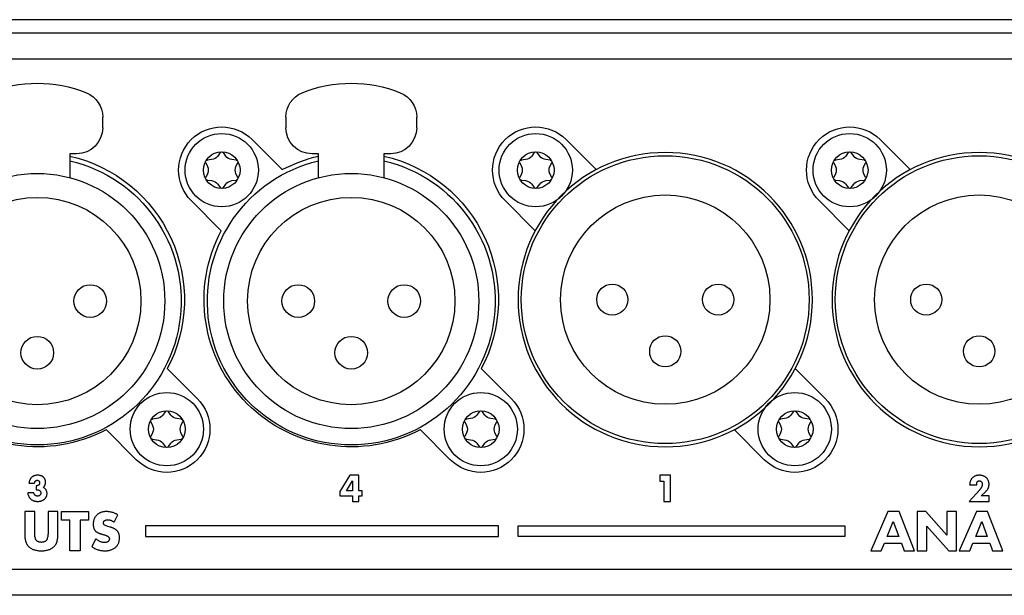
# Model space of a CAD drawing. Units: millimetres. Extents: x -1184 to 2473, y -579 to 467.
# Drawn here: x -1097 to -1022, y -44 to 0 of the extents above; entities that cross this region are included whole.
import ezdxf

# ---------------------------------------------------------------- set-up
doc = ezdxf.new("R2010")
doc.units = ezdxf.units.MM
doc.layers.add('01-Amplified Controller', color=6, linetype='Continuous')

msp = doc.modelspace()

# ---------------------------------------------------------------- linework, layer by layer
at = {"layer": '01-Amplified Controller', "extrusion": (0, 1, 0)}
for p, q in [((-701.574, 0), (-1182.574, 0)), ((-701.574, -44), (-1182.574, -44))]:
    msp.add_line(p, q, dxfattribs=at)
at = {"layer": '01-Amplified Controller', "color": 241, "extrusion": (0, 1, 0)}
for p, q in [((-1162.424, -1), (-721.724, -1)), ((-1161.424, -3), (-722.724, -3)), ((-1091.124, -8.256), (-1091.124, -7.44)), ((-1077.124, -7.44), (-1077.124, -8.256)), ((-1067.124, -8.256), (-1067.124, -7.44)), ((-1079.69, -9.167), (-1077.395, -11.462)), ((-1055.69, -9.167), (-1053.395, -11.462)), ((-1031.69, -9.167), (-1029.395, -11.462)), ((-1093.124, -10.256), (-1093.624, -10.256)), ((-1093.624, -10.256), (-1093.624, -12.082)), ((-1074.624, -10.256), (-1075.124, -10.256)), ((-1074.624, -12.082), (-1074.624, -10.256)), ((-1069.124, -10.256), (-1069.624, -10.256)), ((-1069.624, -10.256), (-1069.624, -12.082)), ((-1084.357, -13.833), (-1082.062, -16.128)), ((-1060.357, -13.833), (-1058.062, -16.128)), ((-1036.357, -13.833), (-1034.062, -16.128)), ((-1086.185, -26.672), (-1083.89, -28.967)), ((-1062.185, -26.672), (-1059.89, -28.967)), ((-1038.185, -26.672), (-1035.89, -28.967)), ((-1090.852, -31.338), (-1088.557, -33.633)), ((-1066.852, -31.338), (-1064.557, -33.633)), ((-1042.852, -31.338), (-1040.557, -33.633)), ((-1161.424, -42), (-722.724, -42))]:
    msp.add_line(p, q, dxfattribs=at)
at = {"layer": '01-Amplified Controller', "color": 241, "extrusion": (-1.22465e-16, 1.22465e-16, -1)}
for p, q in [((-1082.146, -10.164), (-1082.33, -10.424)), ((-1081.717, -10.424), (-1081.901, -10.164)), ((-1058.146, -10.164), (-1058.33, -10.424)), ((-1057.717, -10.424), (-1057.901, -10.164)), ((-1034.146, -10.164), (-1034.33, -10.424)), ((-1033.717, -10.424), (-1033.901, -10.164)), ((-1083.243, -10.938), (-1083.109, -11.227)), ((-1082.802, -10.697), (-1083.12, -10.726)), ((-1080.928, -10.726), (-1081.245, -10.697)), ((-1080.939, -11.227), (-1080.805, -10.938)), ((-1059.243, -10.938), (-1059.109, -11.227)), ((-1058.802, -10.697), (-1059.12, -10.726)), ((-1056.928, -10.726), (-1057.245, -10.697)), ((-1056.939, -11.227), (-1056.805, -10.938)), ((-1035.243, -10.938), (-1035.109, -11.227)), ((-1034.802, -10.697), (-1035.12, -10.726)), ((-1032.928, -10.726), (-1033.245, -10.697)), ((-1032.939, -11.227), (-1032.805, -10.938)), ((-1083.109, -11.773), (-1083.243, -12.062)), ((-1080.805, -12.062), (-1080.939, -11.773)), ((-1059.109, -11.773), (-1059.243, -12.062)), ((-1056.805, -12.062), (-1056.939, -11.773)), ((-1035.109, -11.773), (-1035.243, -12.062)), ((-1032.805, -12.062), (-1032.939, -11.773)), ((-1083.12, -12.274), (-1082.802, -12.303)), ((-1082.33, -12.576), (-1082.146, -12.836)), ((-1081.901, -12.836), (-1081.717, -12.576)), ((-1081.245, -12.303), (-1080.928, -12.274)), ((-1059.12, -12.274), (-1058.802, -12.303)), ((-1058.33, -12.576), (-1058.146, -12.836)), ((-1057.901, -12.836), (-1057.717, -12.576)), ((-1057.245, -12.303), (-1056.928, -12.274)), ((-1035.12, -12.274), (-1034.802, -12.303)), ((-1034.33, -12.576), (-1034.146, -12.836)), ((-1033.901, -12.836), (-1033.717, -12.576)), ((-1033.245, -12.303), (-1032.928, -12.274)), ((-1086.346, -29.964), (-1086.53, -30.224)), ((-1085.917, -30.224), (-1086.101, -29.964)), ((-1062.346, -29.964), (-1062.53, -30.224)), ((-1061.917, -30.224), (-1062.101, -29.964)), ((-1038.346, -29.964), (-1038.53, -30.224)), ((-1037.917, -30.224), (-1038.101, -29.964)), ((-1087.443, -30.738), (-1087.309, -31.027)), ((-1087.002, -30.497), (-1087.32, -30.526)), ((-1085.128, -30.526), (-1085.445, -30.497)), ((-1085.139, -31.027), (-1085.005, -30.738)), ((-1063.443, -30.738), (-1063.309, -31.027)), ((-1063.002, -30.497), (-1063.32, -30.526)), ((-1061.128, -30.526), (-1061.445, -30.497)), ((-1061.139, -31.027), (-1061.005, -30.738)), ((-1039.443, -30.738), (-1039.309, -31.027)), ((-1039.002, -30.497), (-1039.32, -30.526)), ((-1037.128, -30.526), (-1037.445, -30.497)), ((-1037.139, -31.027), (-1037.005, -30.738)), ((-1087.309, -31.573), (-1087.443, -31.862)), ((-1085.005, -31.862), (-1085.139, -31.573)), ((-1063.309, -31.573), (-1063.443, -31.862)), ((-1061.005, -31.862), (-1061.139, -31.573)), ((-1039.309, -31.573), (-1039.443, -31.862)), ((-1037.005, -31.862), (-1037.139, -31.573)), ((-1087.32, -32.074), (-1087.002, -32.103)), ((-1085.445, -32.103), (-1085.128, -32.074)), ((-1063.32, -32.074), (-1063.002, -32.103)), ((-1061.445, -32.103), (-1061.128, -32.074)), ((-1039.32, -32.074), (-1039.002, -32.103)), ((-1037.445, -32.103), (-1037.128, -32.074)), ((-1086.53, -32.376), (-1086.346, -32.636)), ((-1086.101, -32.636), (-1085.917, -32.376)), ((-1062.53, -32.376), (-1062.346, -32.636)), ((-1062.101, -32.636), (-1061.917, -32.376)), ((-1038.53, -32.376), (-1038.346, -32.636)), ((-1038.101, -32.636), (-1037.917, -32.376)), ((-1096.322, -37.6), (-1097.077, -37.6)), ((-1097.077, -37.6), (-1097.077, -39.257)), ((-1096.322, -39.152), (-1096.322, -37.6)), ((-1094.547, -37.6), (-1095.303, -37.6)), ((-1095.303, -37.6), (-1095.303, -39.152)), ((-1094.548, -39.257), (-1094.547, -37.6)), ((-1031.1, -37.6), (-1032.409, -40.6)), ((-1030.239, -37.6), (-1031.1, -37.6)), ((-1029.07, -40.6), (-1030.239, -37.6)), ((-1028.862, -37.6), (-1028.862, -40.6)), ((-1028.203, -37.6), (-1028.862, -37.6)), ((-1026.597, -39.391), (-1028.203, -37.6)), ((-1025.857, -37.6), (-1026.597, -37.6)), ((-1026.597, -37.6), (-1026.597, -39.391)), ((-1025.857, -40.6), (-1025.857, -37.6)), ((-1024.341, -37.6), (-1025.65, -40.6)), ((-1023.479, -37.6), (-1024.341, -37.6)), ((-1022.31, -40.6), (-1023.479, -37.6)), ((-1090.252, -38.415), (-1089.955, -37.837)), ((-1031.155, -39.504), (-1030.69, -38.362)), ((-1030.69, -38.362), (-1030.27, -39.504)), ((-1024.395, -39.504), (-1023.93, -38.362)), ((-1023.93, -38.362), (-1023.511, -39.504)), ((-1090.544, -38.789), (-1090.737, -38.733)), ((-1087.839, -38.7), (-1087.839, -39.5)), ((-1060.874, -38.7), (-1087.839, -38.7)), ((-1060.874, -39.5), (-1060.874, -38.7)), ((-1059.374, -38.7), (-1034.409, -38.7)), ((-1059.374, -39.5), (-1059.374, -38.7)), ((-1034.409, -38.7), (-1034.409, -39.5)), ((-1028.122, -40.6), (-1028.122, -38.719)), ((-1028.122, -38.719), (-1026.444, -40.6)), ((-1091.646, -39.675), (-1091.965, -40.273)), ((-1087.839, -39.5), (-1060.874, -39.5)), ((-1034.409, -39.5), (-1059.374, -39.5)), ((-1030.27, -39.504), (-1031.155, -39.504)), ((-1023.511, -39.504), (-1024.395, -39.504)), ((-1032.409, -40.6), (-1031.61, -40.6)), ((-1031.61, -40.6), (-1031.371, -40.018)), ((-1031.371, -40.018), (-1030.076, -40.018)), ((-1030.076, -40.018), (-1029.864, -40.6)), ((-1029.864, -40.6), (-1029.07, -40.6)), ((-1028.862, -40.6), (-1028.122, -40.6)), ((-1026.444, -40.6), (-1025.857, -40.6)), ((-1025.65, -40.6), (-1024.851, -40.6)), ((-1024.851, -40.6), (-1024.612, -40.018)), ((-1024.612, -40.018), (-1023.317, -40.018)), ((-1023.317, -40.018), (-1023.105, -40.6)), ((-1023.105, -40.6), (-1022.31, -40.6))]:
    msp.add_line(p, q, dxfattribs=at)
at = {"layer": '01-Amplified Controller', "color": 241}
for p, q in [((-1072.221, -34.822), (-1072.998, -36.075)), ((-1072.496, -36.009), (-1072.026, -35.24)), ((-1071.534, -34.822), (-1072.221, -34.822)), ((-1072.026, -35.24), (-1072.021, -35.24)), ((-1072.021, -35.24), (-1072.021, -36.009)), ((-1071.534, -36.009), (-1071.534, -34.822)), ((-1047.721, -34.822), (-1048.526, -34.822)), ((-1048.526, -34.822), (-1048.526, -35.264)), ((-1048.526, -35.264), (-1048.238, -35.264)), ((-1048.238, -35.264), (-1048.238, -36.822)), ((-1047.721, -36.822), (-1047.721, -34.822)), ((-1096.76, -35.433), (-1096.326, -35.433)), ((-1096.152, -35.621), (-1096.201, -35.621)), ((-1096.201, -35.621), (-1096.201, -35.947)), ((-1072.998, -36.075), (-1072.998, -36.402)), ((-1072.021, -36.009), (-1072.496, -36.009)), ((-1071.291, -36.009), (-1071.534, -36.009)), ((-1071.291, -36.402), (-1071.291, -36.009)), ((-1024.108, -35.968), (-1024.888, -36.822)), ((-1024.856, -35.561), (-1024.308, -35.561)), ((-1023.978, -36.401), (-1023.682, -36.122)), ((-1096.378, -36.16), (-1096.853, -36.16)), ((-1072.998, -36.402), (-1072.021, -36.402)), ((-1072.021, -36.402), (-1072.021, -36.822)), ((-1072.021, -36.822), (-1071.534, -36.822)), ((-1071.534, -36.822), (-1071.534, -36.402)), ((-1071.534, -36.402), (-1071.291, -36.402)), ((-1048.238, -36.822), (-1047.721, -36.822)), ((-1024.888, -36.822), (-1023.353, -36.822)), ((-1023.353, -36.401), (-1023.978, -36.401)), ((-1023.353, -36.822), (-1023.353, -36.401)), ((-1094.273, -37.6), (-1092.2, -37.6)), ((-1094.273, -38.263), (-1094.273, -37.6)), ((-1092.2, -37.6), (-1092.2, -38.263)), ((-1093.624, -38.263), (-1094.273, -38.263)), ((-1093.624, -40.6), (-1093.624, -38.263)), ((-1092.2, -38.263), (-1092.849, -38.263)), ((-1092.849, -38.263), (-1092.849, -40.6)), ((-1092.849, -40.6), (-1093.624, -40.6))]:
    msp.add_line(p, q, dxfattribs=at)
for centre, radius in [((-1082.024, -11.5), 2.8), ((-1058.024, -11.5), 2.8), ((-1034.024, -11.5), 2.8), ((-1082.024, -11.5), 1.4), ((-1058.024, -11.5), 1.4), ((-1048.124, -21.4), 11), ((-1034.024, -11.5), 1.4), ((-1024.124, -21.4), 11), ((-1096.124, -21.506), 9.75), ((-1072.124, -21.506), 9.75), ((-1048.124, -21.4), 8), ((-1024.124, -21.4), 8), ((-1096.124, -21.506), 7.925), ((-1072.124, -21.506), 7.925), ((-1092.074, -21.506), 1.25), ((-1076.174, -21.506), 1.25), ((-1068.074, -21.506), 1.25), ((-1052.174, -21.4), 1.19), ((-1044.074, -21.4), 1.19), ((-1028.174, -21.4), 1.19), ((-1096.124, -25.456), 1.25), ((-1072.124, -25.456), 1.25), ((-1048.124, -25.35), 1.19), ((-1024.124, -25.35), 1.19), ((-1086.224, -31.3), 2.8), ((-1062.224, -31.3), 2.8), ((-1038.224, -31.3), 2.8), ((-1086.224, -31.3), 1.4), ((-1062.224, -31.3), 1.4), ((-1038.224, -31.3), 1.4)]:
    msp.add_circle(centre, radius, dxfattribs=at)
at = {"layer": '01-Amplified Controller', "color": 241, "extrusion": (-1.22465e-16, 1.22465e-16, -1)}
for centre in [(1048.124, -21.4), (1024.124, -21.4)]:
    msp.add_circle(centre, 11.25, dxfattribs=at)
at = {"layer": '01-Amplified Controller', "color": 241, "extrusion": (1.22465e-16, 0, -1)}
for centre, radius, start, end in [((1096.124, -14.856), 10, 67.97569, 112.02431), ((1072.124, -14.856), 10, 67.97569, 112.02431), ((1093.124, -7.44), 2, 112.02431, 180), ((1075.124, -7.44), 2, 360, 67.97569), ((1069.124, -7.44), 2, 112.02431, 180), ((1093.124, -8.256), 2, 180, 270), ((1082.024, -11.5), 3.3, 315, 135), ((1075.124, -8.256), 2, 270, 0), ((1069.124, -8.256), 2, 180, 270), ((1058.024, -11.5), 3.3, 315, 135), ((1034.024, -11.5), 3.3, 315, 135), ((1096.124, -21.4), 11.25, 102.83959, 207.94238), ((1072.124, -21.4), 11.25, 62.05762, 77.16041), ((1072.124, -21.4), 11.25, 102.83959, 207.94238), ((1096.124, -21.506), 11, 103.13656, 76.86344), ((1072.124, -21.506), 11, 103.13656, 76.86344), ((1096.124, -21.4), 11.25, 242.05762, 27.94238), ((1072.124, -21.4), 11.25, 242.05762, 27.94238), ((1086.224, -31.3), 3.3, 135, 315), ((1062.224, -31.3), 3.3, 135, 315), ((1038.224, -31.3), 3.3, 135, 315)]:
    msp.add_arc(centre, radius, start, end, dxfattribs=at)
at = {"layer": '01-Amplified Controller', "color": 241, "extrusion": (-1.22465e-16, 1.22465e-16, -1)}
for centre, radius, start, end in [((1082.861, -10.049), 0.65, 215.19764, 264.80236), ((1082.024, -10.25), 0.15, 35.19764, 144.80236), ((1081.186, -10.049), 0.65, 275.19764, 324.80236), ((1058.861, -10.049), 0.65, 215.19764, 264.80236), ((1058.024, -10.25), 0.15, 35.19764, 144.80236), ((1057.186, -10.049), 0.65, 275.19764, 324.80236), ((1034.861, -10.049), 0.65, 215.19764, 264.80236), ((1034.024, -10.25), 0.15, 35.19764, 144.80236), ((1033.186, -10.049), 0.65, 275.19764, 324.80236), ((1083.106, -10.875), 0.15, 335.19764, 84.80232), ((1083.699, -11.5), 0.65, 155.19764, 204.80236), ((1080.349, -11.5), 0.65, 335.19764, 24.80235), ((1080.941, -10.875), 0.15, 95.19764, 204.80236), ((1059.106, -10.875), 0.15, 335.19764, 84.80232), ((1059.699, -11.5), 0.65, 155.19764, 204.80236), ((1056.349, -11.5), 0.65, 335.19764, 24.80235), ((1056.941, -10.875), 0.15, 95.19764, 204.80236), ((1035.106, -10.875), 0.15, 335.19764, 84.80232), ((1035.699, -11.5), 0.65, 155.19764, 204.80236), ((1032.349, -11.5), 0.65, 335.19764, 24.80235), ((1032.941, -10.875), 0.15, 95.19764, 204.80236), ((1083.106, -12.125), 0.15, 275.19764, 24.80235), ((1082.861, -12.951), 0.65, 95.19764, 144.80236), ((1081.186, -12.951), 0.65, 35.19764, 84.80236), ((1080.941, -12.125), 0.15, 155.19764, 264.80236), ((1059.106, -12.125), 0.15, 275.19764, 24.80235), ((1058.861, -12.951), 0.65, 95.19764, 144.80236), ((1057.186, -12.951), 0.65, 35.19764, 84.80236), ((1056.941, -12.125), 0.15, 155.19764, 264.80236), ((1035.106, -12.125), 0.15, 275.19764, 24.80235), ((1034.861, -12.951), 0.65, 95.19764, 144.80236), ((1033.186, -12.951), 0.65, 35.19764, 84.80236), ((1032.941, -12.125), 0.15, 155.19764, 264.80236), ((1082.024, -12.75), 0.15, 215.19764, 324.80236), ((1058.024, -12.75), 0.15, 215.19764, 324.80236), ((1034.024, -12.75), 0.15, 215.19764, 324.80236), ((1086.224, -30.05), 0.15, 35.19764, 144.80236), ((1062.224, -30.05), 0.15, 35.19764, 144.80236), ((1038.224, -30.05), 0.15, 35.19764, 144.80236), ((1087.306, -30.675), 0.15, 335.19764, 84.80232), ((1087.061, -29.849), 0.65, 215.19764, 264.80236), ((1085.386, -29.849), 0.65, 275.19764, 324.80236), ((1085.141, -30.675), 0.15, 95.19764, 204.80236), ((1063.306, -30.675), 0.15, 335.19764, 84.80232), ((1063.061, -29.849), 0.65, 215.19764, 264.80236), ((1061.386, -29.849), 0.65, 275.19764, 324.80236), ((1061.141, -30.675), 0.15, 95.19764, 204.80236), ((1039.306, -30.675), 0.15, 335.19764, 84.80232), ((1039.061, -29.849), 0.65, 215.19764, 264.80236), ((1037.386, -29.849), 0.65, 275.19764, 324.80236), ((1037.141, -30.675), 0.15, 95.19764, 204.80236), ((1087.899, -31.3), 0.65, 155.19764, 204.80236), ((1084.549, -31.3), 0.65, 335.19764, 24.80235), ((1063.899, -31.3), 0.65, 155.19764, 204.80236), ((1060.549, -31.3), 0.65, 335.19764, 24.80235), ((1039.899, -31.3), 0.65, 155.19764, 204.80236), ((1036.549, -31.3), 0.65, 335.19764, 24.80235), ((1087.306, -31.925), 0.15, 275.19764, 24.80235), ((1087.061, -32.751), 0.65, 95.19764, 144.80236), ((1085.386, -32.751), 0.65, 35.19764, 84.80236), ((1085.141, -31.925), 0.15, 155.19764, 264.80236), ((1063.306, -31.925), 0.15, 275.19764, 24.80235), ((1063.061, -32.751), 0.65, 95.19764, 144.80236), ((1061.386, -32.751), 0.65, 35.19764, 84.80236), ((1061.141, -31.925), 0.15, 155.19764, 264.80236), ((1039.306, -31.925), 0.15, 275.19764, 24.80235), ((1039.061, -32.751), 0.65, 95.19764, 144.80236), ((1037.386, -32.751), 0.65, 35.19764, 84.80236), ((1037.141, -31.925), 0.15, 155.19764, 264.80236), ((1086.224, -32.55), 0.15, 215.19764, 324.80236), ((1062.224, -32.55), 0.15, 215.19764, 324.80236), ((1038.224, -32.55), 0.15, 215.19764, 324.80236)]:
    msp.add_arc(centre, radius, start, end, dxfattribs=at)
at = {"layer": '01-Amplified Controller', "color": 241}
for points, knots in [([(-1096.551, -34.978), (-1096.566, -34.991), (-1096.594, -35.018), (-1096.631, -35.063), (-1096.664, -35.113), (-1096.693, -35.167), (-1096.717, -35.227), (-1096.736, -35.292), (-1096.751, -35.361), (-1096.757, -35.409), (-1096.76, -35.433)], [0, 0, 0, 0, 0.11274, 0.22642, 0.341952, 0.461619, 0.586335, 0.717451, 0.855028, 1, 1, 1, 1]), ([(-1096.085, -34.822), (-1096.109, -34.823), (-1096.155, -34.824), (-1096.222, -34.831), (-1096.286, -34.843), (-1096.346, -34.86), (-1096.403, -34.882), (-1096.456, -34.909), (-1096.506, -34.941), (-1096.536, -34.966), (-1096.551, -34.978)], [0, 0, 0, 0, 0.141003, 0.274957, 0.403977, 0.527701, 0.648549, 0.766671, 0.883547, 1, 1, 1, 1]), ([(-1096.326, -35.433), (-1096.326, -35.417), (-1096.325, -35.387), (-1096.315, -35.344), (-1096.299, -35.305), (-1096.276, -35.271), (-1096.248, -35.243), (-1096.213, -35.222), (-1096.173, -35.21), (-1096.145, -35.208), (-1096.13, -35.206)], [0, 0, 0, 0, 0.138655, 0.268584, 0.3912, 0.512199, 0.630224, 0.747253, 0.868183, 1, 1, 1, 1]), ([(-1096.13, -35.206), (-1096.117, -35.207), (-1096.091, -35.209), (-1096.054, -35.219), (-1096.022, -35.237), (-1095.994, -35.26), (-1095.97, -35.289), (-1095.953, -35.323), (-1095.943, -35.362), (-1095.941, -35.39), (-1095.941, -35.405)], [0, 0, 0, 0, 0.129259, 0.250714, 0.367893, 0.486444, 0.606794, 0.729618, 0.859204, 1, 1, 1, 1]), ([(-1095.492, -35.36), (-1095.493, -35.339), (-1095.495, -35.297), (-1095.504, -35.237), (-1095.518, -35.18), (-1095.537, -35.128), (-1095.561, -35.079), (-1095.59, -35.035), (-1095.625, -34.995), (-1095.664, -34.959), (-1095.707, -34.927), (-1095.753, -34.899), (-1095.801, -34.876), (-1095.853, -34.856), (-1095.907, -34.841), (-1095.964, -34.831), (-1096.024, -34.823), (-1096.065, -34.823), (-1096.085, -34.822)], [0, 0, 0, 0, 0.071097, 0.13845, 0.202229, 0.26397, 0.323388, 0.381997, 0.439898, 0.499041, 0.558494, 0.617589, 0.677187, 0.737959, 0.800131, 0.86431, 0.930966, 1, 1, 1, 1]), ([(-1095.678, -35.758), (-1095.663, -35.747), (-1095.633, -35.726), (-1095.594, -35.686), (-1095.562, -35.64), (-1095.536, -35.589), (-1095.517, -35.534), (-1095.502, -35.478), (-1095.494, -35.419), (-1095.493, -35.38), (-1095.492, -35.36)], [0, 0, 0, 0, 0.120941, 0.241313, 0.361849, 0.487332, 0.615427, 0.742106, 0.870051, 1, 1, 1, 1]), ([(-1024.11, -34.822), (-1024.138, -34.823), (-1024.192, -34.825), (-1024.271, -34.835), (-1024.345, -34.851), (-1024.415, -34.874), (-1024.48, -34.903), (-1024.54, -34.937), (-1024.596, -34.978), (-1024.647, -35.025), (-1024.693, -35.077), (-1024.734, -35.133), (-1024.768, -35.194), (-1024.797, -35.259), (-1024.821, -35.329), (-1024.838, -35.402), (-1024.851, -35.48), (-1024.854, -35.534), (-1024.856, -35.561)], [0, 0, 0, 0, 0.070798, 0.138018, 0.202093, 0.263937, 0.324172, 0.383318, 0.441773, 0.500454, 0.559413, 0.617938, 0.677084, 0.737319, 0.799459, 0.863511, 0.930334, 1, 1, 1, 1]), ([(-1024.316, -35.479), (-1024.315, -35.463), (-1024.314, -35.432), (-1024.304, -35.387), (-1024.287, -35.347), (-1024.264, -35.311), (-1024.234, -35.282), (-1024.197, -35.26), (-1024.154, -35.247), (-1024.124, -35.245), (-1024.108, -35.244)], [0, 0, 0, 0, 0.1357976, 0.2631944, 0.3851204, 0.5047808, 0.6226905, 0.7404665, 0.8637433, 1, 1, 1, 1]), ([(-1023.374, -35.505), (-1023.375, -35.479), (-1023.377, -35.428), (-1023.389, -35.355), (-1023.407, -35.286), (-1023.431, -35.221), (-1023.461, -35.161), (-1023.499, -35.105), (-1023.542, -35.053), (-1023.591, -35.006), (-1023.645, -34.963), (-1023.702, -34.926), (-1023.763, -34.895), (-1023.826, -34.868), (-1023.893, -34.849), (-1023.962, -34.834), (-1024.035, -34.825), (-1024.085, -34.823), (-1024.11, -34.822)], [0, 0, 0, 0, 0.069036, 0.1348257, 0.1978353, 0.2590697, 0.3193611, 0.3787681, 0.4384055, 0.4994171, 0.5603794, 0.6208846, 0.6814751, 0.7422084, 0.804165, 0.8672122, 0.9323494, 1, 1, 1, 1]), ([(-1024.108, -35.244), (-1024.092, -35.245), (-1024.061, -35.248), (-1024.017, -35.264), (-1023.979, -35.289), (-1023.948, -35.322), (-1023.922, -35.361), (-1023.903, -35.403), (-1023.892, -35.448), (-1023.89, -35.479), (-1023.889, -35.494)], [0, 0, 0, 0, 0.130328, 0.252492, 0.372381, 0.497632, 0.624736, 0.747464, 0.872448, 1, 1, 1, 1]), ([(-1096.201, -35.947), (-1096.187, -35.943), (-1096.16, -35.936), (-1096.132, -35.934), (-1096.117, -35.933)], [0, 0, 0, 0, 0.493903, 1, 1, 1, 1]), ([(-1095.941, -35.405), (-1095.941, -35.421), (-1095.943, -35.452), (-1095.955, -35.495), (-1095.973, -35.533), (-1095.999, -35.564), (-1096.03, -35.59), (-1096.067, -35.608), (-1096.108, -35.619), (-1096.137, -35.62), (-1096.152, -35.621)], [0, 0, 0, 0, 0.142624, 0.272362, 0.392428, 0.511206, 0.628672, 0.745467, 0.867874, 1, 1, 1, 1]), ([(-1096.117, -35.933), (-1096.1, -35.934), (-1096.065, -35.936), (-1096.015, -35.95), (-1095.97, -35.971), (-1095.93, -36.001), (-1095.896, -36.037), (-1095.872, -36.078), (-1095.855, -36.125), (-1095.853, -36.157), (-1095.852, -36.174)], [0, 0, 0, 0, 0.1337014, 0.261578, 0.3854503, 0.5107099, 0.6339751, 0.7533321, 0.8731197, 1, 1, 1, 1]), ([(-1095.377, -36.219), (-1095.378, -36.195), (-1095.38, -36.147), (-1095.394, -36.076), (-1095.419, -36.007), (-1095.446, -35.95), (-1095.473, -35.907), (-1095.495, -35.877), (-1095.521, -35.85), (-1095.548, -35.826), (-1095.577, -35.805), (-1095.608, -35.786), (-1095.642, -35.77), (-1095.666, -35.762), (-1095.678, -35.758)], [0, 0, 0, 0, 0.122232, 0.244171, 0.368837, 0.497885, 0.562705, 0.626089, 0.688019, 0.749581, 0.810917, 0.87262, 0.935273, 1, 1, 1, 1]), ([(-1024.308, -35.561), (-1024.311, -35.547), (-1024.315, -35.52), (-1024.316, -35.492), (-1024.316, -35.479)], [0, 0, 0, 0, 0.512036, 1, 1, 1, 1]), ([(-1023.889, -35.494), (-1023.89, -35.517), (-1023.893, -35.561), (-1023.907, -35.626), (-1023.927, -35.69), (-1023.956, -35.752), (-1023.989, -35.811), (-1024.025, -35.867), (-1024.065, -35.92), (-1024.093, -35.952), (-1024.108, -35.968)], [0, 0, 0, 0, 0.124735, 0.248849, 0.374478, 0.502786, 0.631159, 0.756108, 0.8795, 1, 1, 1, 1]), ([(-1023.682, -36.122), (-1023.658, -36.1), (-1023.613, -36.058), (-1023.552, -35.99), (-1023.498, -35.922), (-1023.461, -35.862), (-1023.435, -35.813), (-1023.419, -35.775), (-1023.405, -35.735), (-1023.394, -35.692), (-1023.385, -35.648), (-1023.378, -35.602), (-1023.375, -35.554), (-1023.374, -35.521), (-1023.374, -35.505)], [0, 0, 0, 0, 0.133523, 0.260932, 0.381918, 0.498238, 0.555665, 0.614101, 0.673459, 0.734879, 0.797479, 0.862604, 0.930353, 1, 1, 1, 1]), ([(-1096.853, -36.16), (-1096.852, -36.18), (-1096.851, -36.221), (-1096.839, -36.283), (-1096.82, -36.345), (-1096.794, -36.406), (-1096.762, -36.465), (-1096.728, -36.52), (-1096.69, -36.571), (-1096.662, -36.602), (-1096.649, -36.617)], [0, 0, 0, 0, 0.119175, 0.241388, 0.367076, 0.498696, 0.630762, 0.757779, 0.880872, 1, 1, 1, 1]), ([(-1096.649, -36.617), (-1096.63, -36.634), (-1096.594, -36.669), (-1096.533, -36.713), (-1096.469, -36.749), (-1096.401, -36.777), (-1096.33, -36.798), (-1096.256, -36.812), (-1096.179, -36.821), (-1096.126, -36.822), (-1096.1, -36.822)], [0, 0, 0, 0, 0.126872, 0.250108, 0.371285, 0.492378, 0.615319, 0.739734, 0.867868, 1, 1, 1, 1]), ([(-1096.115, -36.415), (-1096.124, -36.415), (-1096.143, -36.414), (-1096.17, -36.41), (-1096.197, -36.404), (-1096.221, -36.396), (-1096.244, -36.386), (-1096.266, -36.373), (-1096.286, -36.359), (-1096.311, -36.336), (-1096.337, -36.304), (-1096.36, -36.261), (-1096.374, -36.212), (-1096.377, -36.177), (-1096.378, -36.16)], [0, 0, 0, 0, 0.07043, 0.137933, 0.202982, 0.266103, 0.327873, 0.388156, 0.449092, 0.509922, 0.630154, 0.748948, 0.8709, 1, 1, 1, 1]), ([(-1095.852, -36.174), (-1095.852, -36.183), (-1095.853, -36.201), (-1095.857, -36.226), (-1095.863, -36.251), (-1095.871, -36.273), (-1095.882, -36.295), (-1095.894, -36.315), (-1095.91, -36.333), (-1095.932, -36.356), (-1095.965, -36.38), (-1096.01, -36.4), (-1096.061, -36.413), (-1096.096, -36.415), (-1096.115, -36.415)], [0, 0, 0, 0, 0.067767, 0.131562, 0.193926, 0.254742, 0.313236, 0.372469, 0.431252, 0.49165, 0.612668, 0.734095, 0.862492, 1, 1, 1, 1]), ([(-1096.1, -36.822), (-1096.076, -36.822), (-1096.029, -36.821), (-1095.96, -36.814), (-1095.893, -36.801), (-1095.829, -36.785), (-1095.768, -36.763), (-1095.708, -36.737), (-1095.652, -36.706), (-1095.598, -36.671), (-1095.548, -36.631), (-1095.504, -36.586), (-1095.466, -36.536), (-1095.436, -36.481), (-1095.411, -36.422), (-1095.392, -36.359), (-1095.381, -36.291), (-1095.378, -36.244), (-1095.377, -36.219)], [0, 0, 0, 0, 0.067528, 0.133337, 0.197139, 0.259913, 0.3217, 0.382891, 0.444049, 0.505443, 0.566152, 0.625575, 0.684356, 0.743286, 0.803635, 0.865884, 0.931289, 1, 1, 1, 1]), ([(-1090.858, -37.6), (-1090.894, -37.601), (-1090.964, -37.604), (-1091.068, -37.616), (-1091.165, -37.638), (-1091.258, -37.667), (-1091.344, -37.704), (-1091.426, -37.748), (-1091.502, -37.802), (-1091.573, -37.862), (-1091.636, -37.929), (-1091.692, -38.003), (-1091.74, -38.082), (-1091.779, -38.167), (-1091.81, -38.257), (-1091.832, -38.353), (-1091.847, -38.455), (-1091.85, -38.525), (-1091.851, -38.561)], [0, 0, 0, 0, 0.069601, 0.136408, 0.200667, 0.262675, 0.323195, 0.382852, 0.442483, 0.502412, 0.562176, 0.621207, 0.680383, 0.740035, 0.801472, 0.864848, 0.930735, 1, 1, 1, 1]), ([(-1089.955, -37.837), (-1089.989, -37.819), (-1090.056, -37.783), (-1090.163, -37.737), (-1090.275, -37.696), (-1090.391, -37.663), (-1090.509, -37.635), (-1090.627, -37.616), (-1090.743, -37.603), (-1090.82, -37.601), (-1090.858, -37.6)], [0, 0, 0, 0, 0.1202393, 0.2432261, 0.3692733, 0.4988969, 0.6290083, 0.7551047, 0.8790177, 1, 1, 1, 1]), ([(-1091.076, -38.463), (-1091.074, -38.445), (-1091.07, -38.408), (-1091.047, -38.359), (-1091.012, -38.316), (-1090.965, -38.284), (-1090.914, -38.259), (-1090.86, -38.241), (-1090.805, -38.229), (-1090.768, -38.227), (-1090.749, -38.227)], [0, 0, 0, 0, 0.1259716, 0.2448894, 0.3639887, 0.4911787, 0.6228082, 0.7500527, 0.8742674, 1, 1, 1, 1]), ([(-1090.749, -38.227), (-1090.726, -38.228), (-1090.68, -38.229), (-1090.612, -38.238), (-1090.546, -38.256), (-1090.482, -38.278), (-1090.42, -38.305), (-1090.361, -38.337), (-1090.304, -38.373), (-1090.269, -38.401), (-1090.252, -38.415)], [0, 0, 0, 0, 0.127742, 0.254436, 0.379655, 0.504854, 0.62959, 0.753773, 0.876324, 1, 1, 1, 1]), ([(-1091.851, -38.561), (-1091.85, -38.592), (-1091.848, -38.654), (-1091.838, -38.742), (-1091.821, -38.824), (-1091.797, -38.897), (-1091.768, -38.964), (-1091.732, -39.023), (-1091.689, -39.074), (-1091.639, -39.118), (-1091.584, -39.156), (-1091.525, -39.193), (-1091.462, -39.226), (-1091.394, -39.258), (-1091.321, -39.287), (-1091.243, -39.314), (-1091.162, -39.339), (-1091.105, -39.353), (-1091.076, -39.36)], [0, 0, 0, 0, 0.077653, 0.149453, 0.216377, 0.279051, 0.337461, 0.392833, 0.446626, 0.499651, 0.553651, 0.609404, 0.667773, 0.728558, 0.791921, 0.858429, 0.927789, 1, 1, 1, 1]), ([(-1090.737, -38.733), (-1090.773, -38.722), (-1090.849, -38.699), (-1090.939, -38.657), (-1091.006, -38.614), (-1091.044, -38.571), (-1091.069, -38.52), (-1091.074, -38.483), (-1091.076, -38.463)], [0, 0, 0, 0, 0.2470253, 0.5105512, 0.6389699, 0.7587713, 0.8753427, 1, 1, 1, 1]), ([(-1089.838, -39.562), (-1089.839, -39.535), (-1089.841, -39.482), (-1089.852, -39.405), (-1089.868, -39.333), (-1089.891, -39.265), (-1089.919, -39.203), (-1089.954, -39.146), (-1089.994, -39.094), (-1090.041, -39.047), (-1090.093, -39.005), (-1090.147, -38.965), (-1090.204, -38.928), (-1090.266, -38.894), (-1090.33, -38.863), (-1090.398, -38.836), (-1090.47, -38.811), (-1090.519, -38.797), (-1090.544, -38.789)], [0, 0, 0, 0, 0.071918, 0.139991, 0.204728, 0.266719, 0.326433, 0.384352, 0.442102, 0.499743, 0.557956, 0.616962, 0.676991, 0.738023, 0.800962, 0.865387, 0.93168, 1, 1, 1, 1]), ([(-1097.077, -39.257), (-1097.078, -39.305), (-1097.08, -39.399), (-1097.072, -39.539), (-1097.057, -39.675), (-1097.039, -39.788), (-1097.02, -39.876), (-1096.999, -39.94), (-1096.973, -40.002), (-1096.944, -40.062), (-1096.908, -40.121), (-1096.868, -40.177), (-1096.823, -40.233), (-1096.79, -40.267), (-1096.773, -40.285)], [0, 0, 0, 0, 0.128992, 0.255083, 0.379665, 0.502605, 0.563567, 0.624271, 0.684631, 0.745749, 0.807285, 0.870059, 0.934092, 1, 1, 1, 1]), ([(-1095.813, -39.953), (-1095.841, -39.951), (-1095.894, -39.948), (-1095.969, -39.934), (-1096.036, -39.912), (-1096.096, -39.884), (-1096.147, -39.848), (-1096.189, -39.804), (-1096.224, -39.754), (-1096.258, -39.676), (-1096.288, -39.57), (-1096.312, -39.437), (-1096.325, -39.297), (-1096.323, -39.201), (-1096.322, -39.152)], [0, 0, 0, 0, 0.076484, 0.146112, 0.209868, 0.269674, 0.326188, 0.381164, 0.436364, 0.493883, 0.61342, 0.736727, 0.865248, 1, 1, 1, 1]), ([(-1095.303, -39.152), (-1095.302, -39.201), (-1095.301, -39.297), (-1095.313, -39.437), (-1095.338, -39.57), (-1095.368, -39.676), (-1095.401, -39.754), (-1095.436, -39.804), (-1095.478, -39.848), (-1095.53, -39.884), (-1095.589, -39.912), (-1095.657, -39.934), (-1095.732, -39.948), (-1095.785, -39.951), (-1095.813, -39.953)], [0, 0, 0, 0, 0.134939, 0.263306, 0.386604, 0.50604, 0.563511, 0.618665, 0.673595, 0.73006, 0.789816, 0.854011, 0.923581, 1, 1, 1, 1]), ([(-1094.852, -40.285), (-1094.836, -40.267), (-1094.802, -40.233), (-1094.758, -40.177), (-1094.717, -40.121), (-1094.682, -40.062), (-1094.652, -40.002), (-1094.626, -39.94), (-1094.606, -39.876), (-1094.586, -39.788), (-1094.568, -39.675), (-1094.554, -39.539), (-1094.546, -39.399), (-1094.547, -39.305), (-1094.548, -39.257)], [0, 0, 0, 0, 0.065908, 0.129941, 0.192716, 0.254252, 0.315371, 0.37573, 0.436434, 0.497397, 0.620338, 0.74492, 0.871012, 1, 1, 1, 1]), ([(-1090.983, -39.968), (-1091.014, -39.966), (-1091.077, -39.963), (-1091.169, -39.947), (-1091.257, -39.92), (-1091.342, -39.883), (-1091.423, -39.839), (-1091.5, -39.79), (-1091.576, -39.736), (-1091.622, -39.696), (-1091.646, -39.675)], [0, 0, 0, 0, 0.127973, 0.253041, 0.377033, 0.501428, 0.626014, 0.749862, 0.874401, 1, 1, 1, 1]), ([(-1091.076, -39.36), (-1091.053, -39.366), (-1091.005, -39.377), (-1090.933, -39.4), (-1090.859, -39.428), (-1090.795, -39.454), (-1090.746, -39.478), (-1090.713, -39.5), (-1090.686, -39.525), (-1090.661, -39.551), (-1090.642, -39.58), (-1090.627, -39.612), (-1090.617, -39.647), (-1090.614, -39.671), (-1090.612, -39.683)], [0, 0, 0, 0, 0.118644, 0.243049, 0.374435, 0.513088, 0.581658, 0.646205, 0.70699, 0.765128, 0.822596, 0.880157, 0.939078, 1, 1, 1, 1]), ([(-1090.612, -39.683), (-1090.613, -39.695), (-1090.615, -39.718), (-1090.621, -39.752), (-1090.631, -39.783), (-1090.645, -39.811), (-1090.66, -39.838), (-1090.681, -39.861), (-1090.703, -39.883), (-1090.739, -39.906), (-1090.787, -39.932), (-1090.849, -39.953), (-1090.915, -39.966), (-1090.96, -39.967), (-1090.983, -39.968)], [0, 0, 0, 0, 0.069035, 0.133548, 0.195757, 0.255368, 0.313775, 0.372278, 0.431399, 0.493003, 0.617426, 0.741507, 0.86865, 1, 1, 1, 1]), ([(-1090.134, -40.33), (-1090.108, -40.305), (-1090.056, -40.255), (-1089.99, -40.17), (-1089.938, -40.077), (-1089.899, -39.979), (-1089.871, -39.878), (-1089.851, -39.774), (-1089.839, -39.669), (-1089.839, -39.598), (-1089.838, -39.562)], [0, 0, 0, 0, 0.129361, 0.254639, 0.377949, 0.502109, 0.626592, 0.750573, 0.874307, 1, 1, 1, 1]), ([(-1096.773, -40.285), (-1096.741, -40.312), (-1096.677, -40.367), (-1096.569, -40.435), (-1096.452, -40.49), (-1096.328, -40.532), (-1096.201, -40.563), (-1096.071, -40.585), (-1095.942, -40.599), (-1095.856, -40.6), (-1095.813, -40.6)], [0, 0, 0, 0, 0.122524, 0.245003, 0.368583, 0.495403, 0.623846, 0.749853, 0.875222, 1, 1, 1, 1]), ([(-1095.813, -40.6), (-1095.77, -40.6), (-1095.684, -40.599), (-1095.554, -40.585), (-1095.425, -40.563), (-1095.297, -40.532), (-1095.173, -40.49), (-1095.057, -40.435), (-1094.949, -40.367), (-1094.885, -40.312), (-1094.852, -40.285)], [0, 0, 0, 0, 0.124713, 0.250015, 0.376496, 0.50434, 0.631611, 0.755125, 0.877541, 1, 1, 1, 1]), ([(-1091.965, -40.273), (-1091.928, -40.298), (-1091.854, -40.348), (-1091.736, -40.412), (-1091.614, -40.469), (-1091.488, -40.516), (-1091.358, -40.553), (-1091.226, -40.58), (-1091.091, -40.596), (-1091.001, -40.599), (-1090.956, -40.6)], [0, 0, 0, 0, 0.12486, 0.248845, 0.373724, 0.498565, 0.623444, 0.748615, 0.873662, 1, 1, 1, 1]), ([(-1090.956, -40.6), (-1090.919, -40.6), (-1090.844, -40.599), (-1090.734, -40.586), (-1090.624, -40.566), (-1090.517, -40.538), (-1090.413, -40.502), (-1090.314, -40.454), (-1090.22, -40.398), (-1090.163, -40.353), (-1090.134, -40.33)], [0, 0, 0, 0, 0.126565, 0.252576, 0.377997, 0.503624, 0.628618, 0.752155, 0.875244, 1, 1, 1, 1])]:
    msp.add_open_spline(points, degree=3, knots=knots, dxfattribs=at)

doc.saveas('drawing.dxf')
